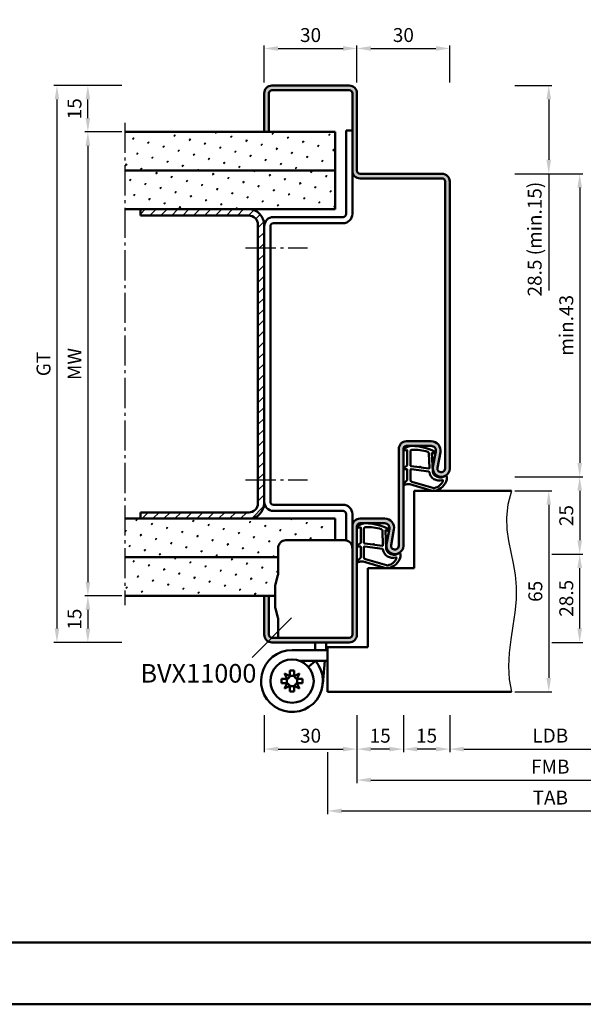
# Model space of a CAD drawing. Units: millimetres. Extents: x 0 to 3360, y -26 to 594.
# Drawn here: x 1861 to 2043, y 0 to 318 of the extents above; entities that cross this region are included whole.
import ezdxf

# ---------------------------------------------------------------- set-up
doc = ezdxf.new("R2010")
doc.units = ezdxf.units.MM
doc.linetypes.add('AM_DIN_G_W050', pattern=[13.75, 9.75, -1.5, 1, -1.5])
for name, color, linetype, lineweight in [('AM_0', 7, 'Continuous', 50), ('AM_1', 14, 'Continuous', 50), ('AM_4', 3, 'Continuous', 25), ('AM_5', 3, 'Continuous', 25), ('AM_6', 2, 'Continuous', 35), ('AM_7', 4, 'AM_DIN_G_W050', 25), ('AM_8', 1, 'Continuous', 25), ('AM_BOR', 7, 'Continuous', 50)]:
    doc.layers.add(name, color=color, linetype=linetype, lineweight=lineweight)
doc.layers.add('AM_12', color=7, linetype='Continuous', lineweight=50, plot=False)
doc.styles.get("Standard").update_dxf_attribs({"font": 'ISOCP.SHX'})
doc.dimstyles.new('AM_DIN$0', dxfattribs={"dimtxt": 4.5, "dimasz": 4.5, "dimexe": 1, "dimexo": 1, "dimgap": 1.5, "dimtad": 1, "dimdsep": 46, "dimtxsty": 'Standard', "dimcen": 0, "dimclrd": 256, "dimclre": 256, "dimclrt": 2, "dimazin": 2, "dimtp": 0.1, "dimtm": 0.1, "dimtfac": 0.71, "dimtmove": 0, "dimatfit": 3, "dimfxl": 0, "dimlwd": -1, "dimlwe": -1, "dimarcsym": 0})
pattern_1 = [(45, (0, -50), (-1.314801, 4.906903), [0.635, -4.445]), (135, (0.2245, -49.7755), (-4.9069032, 1.3148007), [0.3175, -8.481318]), (135, (0.2806, -49.7194), (-4.9069032, 1.3148007), [0.254, -8.544818]), (135, (0.1684, -49.8316), (-4.9069032, 1.3148007), [0.254, -8.544818]), (105, (0.3368, -49.6632), (-4.906903, 1.314801), [0.2032, -4.8768]), (165, (0.1123, -49.8877), (-3.592102, -3.592102), [0.2032, -4.8768])]

# ---------------------------------------------------------------- blocks, each defined once
blk = doc.blocks.new('DIN_A3_BOS')
at = {"layer": 'AM_12'}
blk.add_lwpolyline([(0, 0), (420, 0), (420, 297), (0, 297)], close=True, dxfattribs=at)
at = {"layer": 'AM_BOR'}
blk.add_lwpolyline([(20, 10), (410, 10), (410, 287), (20, 287)], close=True, dxfattribs=at)
blk = doc.blocks.new('BVX11000 überfälzt')
at = {"layer": 'AM_0', "ltscale": 0.5}
for p, q in [((2334.33, 3119.65), (2334.33, 3111.21)), ((2336.83, 3122.15), (2355.83, 3122.15)), ((2334.33, 3090.65), (2334.33, 3096.93))]:
    blk.add_line(p, q, dxfattribs=at)
at = {"layer": 'AM_0'}
for p, q in [((2333.45, 3107.97), (2334.29, 3110.93)), ((2333.33, 3100.9), (2333.33, 3107.15)), ((2333.45, 3100.08), (2334.29, 3097.2)), ((2346.33, 3087.41), (2346.33, 3089.15)), ((2349.83, 3087.26), (2349.83, 3089.15)), ((2338.83, 3086.65), (2350.33, 3086.65)), ((2346.33, 3087.41), (2346.26, 3086.65)), ((2349.83, 3087.26), (2349.78, 3086.65)), ((2341.43, 3083.15), (2350.33, 3083.15)), ((2346.43, 3083.15), (2344.15, 3081.2)), ((2345.95, 3083.15), (2345.91, 3082.7)), ((2349.46, 3083.15), (2348.79, 3075.75)), ((2338.12, 3078.2), (2336.43, 3079.06)), ((2336.43, 3079.06), (2337.28, 3077.36)), ((2338.12, 3080.05), (2339.54, 3080.05)), ((2338.12, 3078.2), (2338.12, 3080.05)), ((2339.54, 3078.2), (2339.54, 3080.05)), ((2341.24, 3079.06), (2339.54, 3078.2)), ((2340.38, 3077.36), (2341.24, 3079.06)), ((2335.43, 3075.94), (2335.43, 3077.36)), ((2337.28, 3077.36), (2335.43, 3077.36)), ((2337.28, 3075.94), (2335.43, 3075.94)), ((2337.28, 3075.94), (2336.43, 3074.25)), ((2336.43, 3074.25), (2338.12, 3075.1)), ((2338.12, 3075.1), (2338.12, 3073.25)), ((2339.54, 3075.1), (2341.24, 3074.25)), ((2339.54, 3075.1), (2339.54, 3073.25)), ((2340.38, 3077.36), (2342.23, 3077.36)), ((2340.38, 3075.94), (2342.23, 3075.94)), ((2341.24, 3074.25), (2340.38, 3075.94)), ((2342.23, 3075.94), (2342.23, 3077.36)), ((2338.12, 3073.25), (2339.54, 3073.25))]:
    blk.add_line(p, q, dxfattribs=at)
blk.add_circle((2338.83, 3076.65), 7, dxfattribs=at)
at = {"layer": 'AM_0', "ltscale": 0.5}
for centre, start, end in [((2336.83, 3119.65), 90, 180), ((2355.83, 3119.65), 0, 90)]:
    blk.add_arc(centre, 2.5, start, end, dxfattribs=at)
at = {"layer": 'AM_0'}
for centre, radius, start, end in [((2333.33, 3111.21), 1, 344.0546, 0), ((2336.33, 3107.15), 3, 164.0546, 180), ((2336.33, 3100.9), 3, 180, 195.9454), ((2333.33, 3096.93), 1, 0, 15.9454), ((2338.83, 3076.65), 10, 90, 40.5416), ((2336.57, 3078.91), 1.7, 294.6243, 335.3757), ((2338.83, 3076.65), 1.7, 65.3757, 114.6243), ((2341.09, 3078.91), 1.7, 204.6243, 245.3757), ((2338.83, 3076.65), 1.7, 155.3757, 204.6243), ((2336.57, 3074.39), 1.7, 24.6243, 65.3757), ((2338.83, 3076.65), 1.7, 245.3757, 294.6243), ((2341.09, 3074.39), 1.7, 114.6243, 155.3757), ((2338.83, 3076.65), 1.7, 335.3757, 24.6243)]:
    blk.add_arc(centre, radius, start, end, dxfattribs=at)
blk = doc.blocks.new('*D78')
at = {"layer": 'AM_5', "linetype": 'ByBlock'}
for p, q in [((1894, 282), (1882, 282)), ((1883, 277.5), (1883, 136.5)), ((1894, 132), (1882, 132))]:
    blk.add_line(p, q, dxfattribs=at)
at = {"layer": 'AM_5'}
for points in [[(1882.25, 277.5), (1883.75, 277.5), (1883, 282)], [(1882.25, 136.5), (1883.75, 136.5), (1883, 132)]]:
    blk.add_solid(points, dxfattribs=at)
at = {"layer": 'Defpoints', "color": 0}
for p in [(1895, 282), (1883, 132), (1895, 132)]:
    blk.add_point(p, dxfattribs=at)
at = {"layer": 'AM_5', "color": 2, "insert": (1879.25, 207), "char_height": 4.5, "attachment_point": 5, "rotation": 90}
blk.add_mtext('MW', dxfattribs=at)
blk = doc.blocks.new('*D79')
at = {"layer": 'AM_5', "linetype": 'ByBlock'}
for p, q in [((1894, 297), (1882, 297)), ((1883, 286.5), (1883, 292.5)), ((1894, 282), (1882, 282))]:
    blk.add_line(p, q, dxfattribs=at)
at = {"layer": 'AM_5'}
for points in [[(1882.25, 292.5), (1883.75, 292.5), (1883, 297)], [(1882.25, 286.5), (1883.75, 286.5), (1883, 282)]]:
    blk.add_solid(points, dxfattribs=at)
at = {"layer": 'Defpoints', "color": 0}
for p in [(1883, 297), (1895, 297), (1895, 282)]:
    blk.add_point(p, dxfattribs=at)
at = {"layer": 'AM_5', "color": 2, "insert": (1879.25, 289.5), "char_height": 4.5, "attachment_point": 5, "rotation": 90}
blk.add_mtext('15', dxfattribs=at)
blk = doc.blocks.new('*D80')
at = {"layer": 'AM_5', "linetype": 'ByBlock'}
for p, q in [((1894, 297), (1872, 297)), ((1873, 292.5), (1873, 121.5)), ((1894, 117), (1872, 117))]:
    blk.add_line(p, q, dxfattribs=at)
at = {"layer": 'AM_5'}
for points in [[(1872.25, 292.5), (1873.75, 292.5), (1873, 297)], [(1872.25, 121.5), (1873.75, 121.5), (1873, 117)]]:
    blk.add_solid(points, dxfattribs=at)
at = {"layer": 'Defpoints', "color": 0}
for p in [(1895, 297), (1873, 117), (1895, 117)]:
    blk.add_point(p, dxfattribs=at)
at = {"layer": 'AM_5', "color": 2, "insert": (1869.24, 207), "char_height": 4.5, "attachment_point": 5, "rotation": 90}
blk.add_mtext('GT', dxfattribs=at)
blk = doc.blocks.new('*D87')
at = {"layer": 'AM_5', "linetype": 'ByBlock'}
for p, q in [((1894, 132), (1882, 132)), ((1883, 127.5), (1883, 121.5)), ((1894, 117), (1882, 117))]:
    blk.add_line(p, q, dxfattribs=at)
at = {"layer": 'AM_5'}
for points in [[(1882.25, 127.5), (1883.75, 127.5), (1883, 132)], [(1882.25, 121.5), (1883.75, 121.5), (1883, 117)]]:
    blk.add_solid(points, dxfattribs=at)
at = {"layer": 'Defpoints', "color": 0}
for p in [(1895, 132), (1883, 117), (1895, 117)]:
    blk.add_point(p, dxfattribs=at)
at = {"layer": 'AM_5', "color": 2, "insert": (1879.25, 124.5), "char_height": 4.5, "attachment_point": 5, "rotation": 90}
blk.add_mtext('15', dxfattribs=at)
blk = doc.blocks.new('*D153')
at = {"layer": 'AM_5', "linetype": 'ByBlock'}
for p, q in [((2021, 166), (2033, 166)), ((2032, 161.5), (2032, 105.5)), ((2021, 101), (2033, 101))]:
    blk.add_line(p, q, dxfattribs=at)
at = {"layer": 'AM_5'}
for points in [[(2031.25, 161.5), (2032.75, 161.5), (2032, 166)], [(2031.25, 105.5), (2032.75, 105.5), (2032, 101)]]:
    blk.add_solid(points, dxfattribs=at)
at = {"layer": 'Defpoints', "color": 0}
for p in [(2020, 166), (2020, 101), (2032, 101)]:
    blk.add_point(p, dxfattribs=at)
at = {"layer": 'AM_5', "color": 2, "insert": (2028.25, 133.5), "char_height": 4.5, "attachment_point": 5, "rotation": 90}
blk.add_mtext('65', dxfattribs=at)
blk = doc.blocks.new('*D154')
at = {"layer": 'AM_5', "linetype": 'ByBlock'}
for p, q in [((2033, 145.5), (2043, 145.5)), ((2042, 121.5), (2042, 141)), ((2033, 117), (2043, 117))]:
    blk.add_line(p, q, dxfattribs=at)
at = {"layer": 'AM_5'}
for points in [[(2041.25, 141), (2042.75, 141), (2042, 145.5)], [(2041.25, 121.5), (2042.75, 121.5), (2042, 117)]]:
    blk.add_solid(points, dxfattribs=at)
at = {"layer": 'Defpoints', "color": 0}
for p in [(2032, 145.5), (2042, 145.5), (2032, 117)]:
    blk.add_point(p, dxfattribs=at)
at = {"layer": 'AM_5', "color": 2, "insert": (2038.25, 131.25), "char_height": 4.5, "attachment_point": 5, "rotation": 90}
blk.add_mtext('28.5', dxfattribs=at)
blk = doc.blocks.new('*D155')
at = {"layer": 'AM_5', "linetype": 'ByBlock'}
for p, q in [((2021, 170.5), (2043, 170.5)), ((2042, 166), (2042, 150)), ((2033, 145.5), (2043, 145.5))]:
    blk.add_line(p, q, dxfattribs=at)
at = {"layer": 'AM_5'}
for points in [[(2041.25, 166), (2042.75, 166), (2042, 170.5)], [(2041.25, 150), (2042.75, 150), (2042, 145.5)]]:
    blk.add_solid(points, dxfattribs=at)
at = {"layer": 'Defpoints', "color": 0}
for p in [(2020, 170.5), (2032, 145.5), (2042, 145.5)]:
    blk.add_point(p, dxfattribs=at)
at = {"layer": 'AM_5', "color": 2, "insert": (2038.25, 158), "char_height": 4.5, "attachment_point": 5, "rotation": 90}
blk.add_mtext('25', dxfattribs=at)
blk = doc.blocks.new('*D156')
at = {"layer": 'AM_5', "linetype": 'ByBlock'}
for p, q in [((1985, 93.5), (1985, 81.5)), ((2000, 93.5), (2000, 81.5)), ((1995.5, 82.5), (1989.5, 82.5))]:
    blk.add_line(p, q, dxfattribs=at)
at = {"layer": 'AM_5'}
for points in [[(1989.5, 83.25), (1989.5, 81.75), (1985, 82.5)], [(1995.5, 83.25), (1995.5, 81.75), (2000, 82.5)]]:
    blk.add_solid(points, dxfattribs=at)
at = {"layer": 'Defpoints', "color": 0}
for p in [(1985, 94.5), (2000, 94.5), (1985, 82.5)]:
    blk.add_point(p, dxfattribs=at)
at = {"layer": 'AM_5', "color": 2, "insert": (1992.5, 86.25), "char_height": 4.5, "attachment_point": 5}
blk.add_mtext('15', dxfattribs=at)
blk = doc.blocks.new('*D158')
at = {"layer": 'AM_5', "linetype": 'ByBlock'}
for p, q in [((2000, 93.5), (2000, 81.5)), ((2065, 93.5), (2065, 81.5)), ((2004.5, 82.5), (2060.5, 82.5))]:
    blk.add_line(p, q, dxfattribs=at)
at = {"layer": 'AM_5'}
for points in [[(2004.5, 83.25), (2004.5, 81.75), (2000, 82.5)], [(2060.5, 83.25), (2060.5, 81.75), (2065, 82.5)]]:
    blk.add_solid(points, dxfattribs=at)
at = {"layer": 'Defpoints', "color": 0}
for p in [(2000, 94.5), (2065, 94.5), (2065, 82.5)]:
    blk.add_point(p, dxfattribs=at)
at = {"layer": 'AM_5', "color": 2, "insert": (2032.5, 86.28), "char_height": 4.5, "attachment_point": 5}
blk.add_mtext('LDB', dxfattribs=at)
blk = doc.blocks.new('*D159')
at = {"layer": 'AM_5', "linetype": 'ByBlock'}
for p, q in [((1970, 93.5), (1970, 81.5)), ((1985, 93.5), (1985, 81.5)), ((1980.5, 82.5), (1974.5, 82.5))]:
    blk.add_line(p, q, dxfattribs=at)
at = {"layer": 'AM_5'}
for points in [[(1974.5, 83.25), (1974.5, 81.75), (1970, 82.5)], [(1980.5, 83.25), (1980.5, 81.75), (1985, 82.5)]]:
    blk.add_solid(points, dxfattribs=at)
at = {"layer": 'Defpoints', "color": 0}
for p in [(1970, 94.5), (1985, 94.5), (1970, 82.5)]:
    blk.add_point(p, dxfattribs=at)
at = {"layer": 'AM_5', "color": 2, "insert": (1977.5, 86.25), "char_height": 4.5, "attachment_point": 5}
blk.add_mtext('15', dxfattribs=at)
blk = doc.blocks.new('*D161')
at = {"layer": 'AM_5', "linetype": 'ByBlock'}
for p, q in [((1940, 93.5), (1940, 81.5)), ((1970, 93.5), (1970, 81.5)), ((1944.5, 82.5), (1965.5, 82.5))]:
    blk.add_line(p, q, dxfattribs=at)
at = {"layer": 'AM_5'}
for points in [[(1944.5, 83.25), (1944.5, 81.75), (1940, 82.5)], [(1965.5, 83.25), (1965.5, 81.75), (1970, 82.5)]]:
    blk.add_solid(points, dxfattribs=at)
at = {"layer": 'Defpoints', "color": 0}
for p in [(1940, 94.5), (1970, 94.5), (1970, 82.5)]:
    blk.add_point(p, dxfattribs=at)
at = {"layer": 'AM_5', "color": 2, "insert": (1955, 86.25), "char_height": 4.5, "attachment_point": 5}
blk.add_mtext('30', dxfattribs=at)
blk = doc.blocks.new('*D163')
at = {"layer": 'AM_5', "linetype": 'ByBlock'}
for p, q in [((1970, 93.5), (1970, 71.5)), ((2095, 93.5), (2095, 71.5)), ((1974.5, 72.5), (2090.5, 72.5))]:
    blk.add_line(p, q, dxfattribs=at)
at = {"layer": 'AM_5'}
for points in [[(1974.5, 73.25), (1974.5, 71.75), (1970, 72.5)], [(2090.5, 73.25), (2090.5, 71.75), (2095, 72.5)]]:
    blk.add_solid(points, dxfattribs=at)
at = {"layer": 'Defpoints', "color": 0}
for p in [(1970, 94.5), (2095, 94.5), (2095, 72.5)]:
    blk.add_point(p, dxfattribs=at)
at = {"layer": 'AM_5', "color": 2, "insert": (2032.5, 76.25), "char_height": 4.5, "attachment_point": 5}
blk.add_mtext('FMB', dxfattribs=at)
blk = doc.blocks.new('*D164')
at = {"layer": 'AM_5', "linetype": 'ByBlock'}
for p, q in [((1960.5, 81.5), (1960.5, 61.5)), ((2104.5, 81.5), (2104.5, 61.5)), ((1965, 62.5), (2100, 62.5))]:
    blk.add_line(p, q, dxfattribs=at)
at = {"layer": 'AM_5'}
for points in [[(1965, 63.25), (1965, 61.75), (1960.5, 62.5)], [(2100, 63.25), (2100, 61.75), (2104.5, 62.5)]]:
    blk.add_solid(points, dxfattribs=at)
at = {"layer": 'Defpoints', "color": 0}
for p in [(1960.5, 82.5), (2104.5, 82.5), (2104.5, 62.5)]:
    blk.add_point(p, dxfattribs=at)
at = {"layer": 'AM_5', "color": 2, "insert": (2032.5, 66.25), "char_height": 4.5, "attachment_point": 5}
blk.add_mtext('TAB', dxfattribs=at)
blk = doc.blocks.new('*D238')
at = {"layer": 'AM_5', "linetype": 'ByBlock'}
for p, q in [((1940, 298), (1940, 310)), ((1944.5, 309), (1965.5, 309)), ((1970, 298), (1970, 310))]:
    blk.add_line(p, q, dxfattribs=at)
at = {"layer": 'AM_5'}
for points in [[(1944.5, 309.75), (1944.5, 308.25), (1940, 309)], [(1965.5, 309.75), (1965.5, 308.25), (1970, 309)]]:
    blk.add_solid(points, dxfattribs=at)
at = {"layer": 'Defpoints', "color": 0}
for p in [(1970, 309), (1940, 297), (1970, 297)]:
    blk.add_point(p, dxfattribs=at)
at = {"layer": 'AM_5', "color": 2, "insert": (1955, 312.75), "char_height": 4.5, "attachment_point": 5}
blk.add_mtext('30', dxfattribs=at)
blk = doc.blocks.new('*D239')
at = {"layer": 'AM_5', "linetype": 'ByBlock'}
for p, q in [((1970, 298), (1970, 310)), ((1974.5, 309), (1995.5, 309)), ((2000, 298), (2000, 310))]:
    blk.add_line(p, q, dxfattribs=at)
at = {"layer": 'AM_5'}
for points in [[(1974.5, 309.75), (1974.5, 308.25), (1970, 309)], [(1995.5, 309.75), (1995.5, 308.25), (2000, 309)]]:
    blk.add_solid(points, dxfattribs=at)
at = {"layer": 'Defpoints', "color": 0}
for p in [(2000, 309), (1970, 297), (2000, 297)]:
    blk.add_point(p, dxfattribs=at)
at = {"layer": 'AM_5', "color": 2, "insert": (1985, 312.75), "char_height": 4.5, "attachment_point": 5}
blk.add_mtext('30', dxfattribs=at)
blk = doc.blocks.new('*D241')
at = {"layer": 'AM_5', "linetype": 'ByBlock'}
for p, q in [((2021, 268.5), (2043, 268.5)), ((2042, 264), (2042, 175)), ((2021, 170.5), (2043, 170.5))]:
    blk.add_line(p, q, dxfattribs=at)
at = {"layer": 'AM_5'}
for points in [[(2041.25, 264), (2042.75, 264), (2042, 268.5)], [(2041.25, 175), (2042.75, 175), (2042, 170.5)]]:
    blk.add_solid(points, dxfattribs=at)
at = {"layer": 'Defpoints', "color": 0}
for p in [(2020, 268.5), (2020, 170.5), (2042, 170.5)]:
    blk.add_point(p, dxfattribs=at)
at = {"layer": 'AM_5', "color": 2, "insert": (2038.25, 219.5), "char_height": 4.5, "attachment_point": 5, "rotation": 90}
blk.add_mtext('min.43', dxfattribs=at)
blk = doc.blocks.new('*D242')
at = {"layer": 'AM_5', "linetype": 'ByBlock'}
for p, q in [((2021, 297), (2033, 297)), ((2032, 292.5), (2032, 273)), ((2021, 268.5), (2033, 268.5)), ((2032, 268.5), (2032, 230.7375))]:
    blk.add_line(p, q, dxfattribs=at)
at = {"layer": 'AM_5'}
for points in [[(2031.25, 292.5), (2032.75, 292.5), (2032, 297)], [(2031.25, 273), (2032.75, 273), (2032, 268.5)]]:
    blk.add_solid(points, dxfattribs=at)
at = {"layer": 'Defpoints', "color": 0}
for p in [(2020, 297), (2020, 268.5), (2032, 268.5)]:
    blk.add_point(p, dxfattribs=at)
at = {"layer": 'AM_5', "color": 2, "insert": (2028.025, 247.36875), "char_height": 4.5, "attachment_point": 5, "rotation": 90}
blk.add_mtext('28.5 (min.15)', dxfattribs=at)

msp = doc.modelspace()

# ---------------------------------------------------------------- hatches: boundary and pattern name
at = {"layer": 'AM_8'}
h = msp.add_hatch(color=256, dxfattribs=at)
h.dxf.hatch_style = 1
h.paths.add_polyline_path([(2000, 266, 0.4142136), (1997.5, 268.5), (1971, 268.5, -0.4142136), (1970, 269.5), (1970, 294.5, 0.4142136), (1967.5, 297), (1942.5, 297, 0.4142136), (1940, 294.5), (1940, 282), (1941.5, 282), (1941.5, 294.5, -0.4142136), (1942.5, 295.5), (1967.5, 295.5, -0.4142136), (1968.5, 294.5), (1968.5, 269.5, 0.4142136), (1971, 267), (1997.5, 267, -0.4142136), (1998.5, 266), (1998.5, 173.25, -1.0968549), (1996.021, 173.479), (1996.949, 178.449, 0.4693847), (1994, 182), (1986, 182, 0.4142136), (1983.5, 179.5), (1983.5, 148.25, -1.0968549), (1981.021, 148.479), (1981.949, 153.449, 0.4693847), (1979, 157), (1971, 157, 0.4142136), (1968.5, 154.5), (1968.5, 119.5, -0.4142136), (1967.5, 118.5), (1942.5, 118.5, -0.4142136), (1941.5, 119.5), (1941.5, 132), (1940, 132), (1940, 119.5, 0.4142136), (1942.5, 117), (1967.5, 117, 0.4142136), (1970, 119.5), (1970, 154.5, -0.4142136), (1971, 155.5), (1979, 155.5, -0.4693847), (1980.475, 153.725), (1979.547, 148.755, 1.0968549), (1985, 148.25), (1985, 179.5, -0.4142136), (1986, 180.5), (1994, 180.5, -0.4693847), (1995.475, 178.725), (1994.547, 173.755, 1.0968549), (2000, 173.25)])
h = msp.add_hatch(dxfattribs=at)
h.set_pattern_fill('SWAMP', color=256, scale=0.2, angle=45)
h.set_pattern_definition(pattern_1)
h.paths.add_polyline_path([(1963, 282), (1895, 282), (1895, 269.5), (1963, 269.5)])
h = msp.add_hatch(dxfattribs=at)
h.set_pattern_fill('SWAMP', color=256, scale=0.2, angle=45)
h.set_pattern_definition(pattern_1)
h.paths.add_polyline_path([(1963, 269.5), (1895, 269.5), (1895, 257), (1963, 257)])
h = msp.add_hatch(dxfattribs=at)
h.set_pattern_fill('_U', color=256, scale=2.5, angle=45, pattern_type=0)
h.set_pattern_definition([(45, (0, -50), (-1.767767, 1.767767), [])])
h.paths.add_polyline_path([(1940, 252, 0.4142136), (1935, 257), (1900, 257), (1900, 255), (1935, 255, -0.4142136), (1938, 252), (1938, 162, -0.4142136), (1935, 159), (1900, 159), (1900, 157), (1935, 157, 0.4142136), (1940, 162)])
h = msp.add_hatch(dxfattribs=at)
h.set_pattern_fill('SWAMP', color=256, scale=0.2, angle=45)
h.set_pattern_definition(pattern_1)
h.paths.add_polyline_path([(1963, 157), (1895, 157), (1895, 144.5), (1944.5, 144.5), (1944.5, 147.5, -0.4142136), (1947, 150), (1963, 150)])
h = msp.add_hatch(dxfattribs=at)
h.set_pattern_fill('SWAMP', color=256, scale=0.2, angle=45)
h.set_pattern_definition(pattern_1)
h.paths.add_polyline_path([(1944.462, 138.778, 0.0696874), (1944.5, 139.053), (1944.5, 144.5), (1895, 144.5), (1895, 132), (1943.5, 132), (1943.5, 134.993, -0.0696874), (1943.615, 135.817)])

# ---------------------------------------------------------------- linework, layer by layer
at = {"layer": 'AM_0'}
for p, q in [((1942.5, 297), (1967.5, 297)), ((1940, 282), (1940, 294.5)), ((1941.5, 282), (1941.5, 294.5)), ((1942.5, 295.5), (1967.5, 295.5)), ((1968.5, 294.5), (1968.5, 255.5)), ((1970, 269.5), (1970, 294.5)), ((1963, 282), (1895, 282)), ((1963, 282), (1963, 257)), ((1966.5, 282.5), (1966.5, 255.5)), ((1966.5, 282.5), (1968.5, 282.5)), ((1963, 269.5), (1895, 269.5)), ((1971, 268.5), (1997.5, 268.5)), ((1971, 267), (1997.5, 267)), ((1998.5, 266), (1998.5, 173.25)), ((2000, 173.25), (2000, 266)), ((1963, 257), (1895, 257)), ((1900, 257), (1900, 255)), ((1935, 255), (1900, 255)), ((1938, 252), (1938, 162)), ((1940, 252), (1940, 162)), ((1942, 251.5), (1942, 162.5)), ((1965.5, 254.5), (1943, 254.5)), ((1965.5, 252.5), (1943, 252.5)), ((1994, 182), (1986, 182)), ((1983.5, 179.5), (1983.5, 148.25)), ((1985, 179.5), (1985, 148.25)), ((1994, 180.5), (1986, 180.5)), ((1994.547, 173.755), (1995.475, 178.725)), ((1996.021, 173.479), (1996.949, 178.449)), ((1988.5, 166), (2020, 166)), ((1988.5, 166), (1988.5, 141)), ((1965.5, 161.5), (1943, 161.5)), ((1965.5, 159.5), (1943, 159.5)), ((1963, 157), (1895, 157)), ((1900, 159), (1900, 157)), ((1935, 159), (1900, 159)), ((1963, 157), (1963, 150)), ((1966.5, 149.949), (1966.5, 158.5)), ((1968.5, 119.5), (1968.5, 158.5)), ((1979, 157), (1971, 157)), ((1970, 119.5), (1970, 154.5)), ((1979, 155.5), (1971, 155.5)), ((1979.547, 148.755), (1980.475, 153.725)), ((1981.021, 148.479), (1981.949, 153.449)), ((1944.5, 144.5), (1895, 144.5)), ((1973.5, 141), (1973.5, 115.5)), ((1973.5, 141), (1988.5, 141)), ((1943.5, 132), (1895, 132)), ((1940, 132), (1940, 119.5)), ((1941.5, 132), (1941.5, 119.5)), ((1942.5, 118.5), (1967.5, 118.5)), ((1942.5, 117), (1967.5, 117)), ((1960.5, 115.5), (1960.5, 101)), ((1973.5, 115.5), (1960.5, 115.5)), ((2020, 101), (1960.5, 101))]:
    msp.add_line(p, q, dxfattribs=at)
for centre, radius, start, end in [((1942.5, 294.5), 2.5, 90, 180), ((1967.5, 294.5), 2.5, 0, 90), ((1942.5, 294.5), 1, 90, 180), ((1967.5, 294.5), 1, 0, 90), ((1971, 269.5), 2.5, 180, 270), ((1971, 269.5), 1, 180, 270), ((1997.5, 266), 2.5, 0, 90), ((1997.5, 266), 1, 0, 90), ((1935, 252), 5, 0, 90), ((1935, 252), 3, 0, 90), ((1965.5, 255.5), 1, 270, 0), ((1965.5, 255.5), 3, 270, 0), ((1943, 251.5), 3, 90, 180), ((1943, 251.5), 1, 90, 180), ((1986, 179.5), 2.5, 90, 180), ((1994, 179), 3, 349.42142, 90), ((1986, 179.5), 1, 90, 180), ((1994, 179), 1.5, 349.42142, 90), ((1997.25, 173.25), 2.75, 169.42142, 0), ((1997.25, 173.25), 1.25, 169.42142, 0), ((1943, 162.5), 3, 180, 270), ((1943, 162.5), 1, 180, 270), ((1935, 162), 5, 270, 0), ((1935, 162), 3, 270, 0), ((1965.5, 158.5), 3, 0, 90), ((1965.5, 158.5), 1, 0, 90), ((1971, 154.5), 2.5, 90, 180), ((1979, 154), 3, 349.42142, 90), ((1971, 154.5), 1, 90, 180), ((1979, 154), 1.5, 349.42142, 90), ((1982.25, 148.25), 2.75, 169.42142, 0), ((1982.25, 148.25), 1.25, 169.42142, 0), ((1942.5, 119.5), 2.5, 180, 270), ((1942.5, 119.5), 1, 180, 270), ((1967.5, 119.5), 1, 270, 0), ((1967.5, 119.5), 2.5, 270, 0)]:
    msp.add_arc(centre, radius, start, end, dxfattribs=at)
at = {"layer": 'AM_1'}
for points in [[(1985.15, 179.55, 0.8225617), (1985.353, 178.998), (1986.203, 179.172), (1986.203, 174.205), (1985.081, 173.331, 0.7467354), (1985.176, 173.009), (1986.203, 172.994), (1986.203, 169.544, -0.2039215), (1986.049, 169.184), (1985.062, 168.238, 0.8105302), (1985.269, 167.906), (1985.368, 167.941, -0.1645), (1987.042, 168.13), (1994.348, 166.042, 0.0661149), (1995.195, 166.017, 0.2820378), (1999.057, 169.672, 0.1590275), (1998.959, 170.715, 0.3764163), (1998.718, 170.824), (1997.301, 170.345, -0.3762127), (1994.486, 172.14), (1994.206, 178.254), (1994.828, 178.078, 0.7987948), (1995.035, 178.685, 0.1245897), (1987.761, 180.493, 0.1623187)], [(1987.253, 178.755), (1987.253, 174.297, 0.3782425), (1987.515, 173.999), (1990.172, 173.629, 0.236068), (1990.257, 173.659), (1990.361, 173.767, -0.5), (1990.519, 173.747), (1990.594, 173.616, 0.236068), (1990.668, 173.567), (1993.23, 173.215, 0.4511235), (1993.399, 173.364), (1993.214, 178.119, 0.3316729), (1992.857, 178.598, 0.0849517), (1987.751, 179.255, 0.4135048)], [(1987.253, 172.77), (1987.253, 169.558, 0.3015522), (1987.711, 168.867), (1994.568, 166.919, 0.0278584), (1994.99, 166.894, 0.2581461), (1997.804, 169.249, 0.6319644), (1997.54, 169.483, -0.4552489), (1993.399, 172.007, 0.3823944), (1993.224, 172.208), (1987.505, 172.993, 0.4511235)], [(1970.15, 154.55, 0.8225617), (1970.353, 153.998), (1971.203, 154.172), (1971.203, 149.205), (1970.081, 148.331, 0.7467354), (1970.176, 148.009), (1971.203, 147.994), (1971.203, 144.544, -0.2039215), (1971.049, 144.184), (1970.062, 143.238, 0.8105302), (1970.269, 142.906), (1970.368, 142.941, -0.1645), (1972.042, 143.13), (1979.348, 141.042, 0.0661149), (1980.195, 141.017, 0.2820378), (1984.057, 144.672, 0.1590275), (1983.959, 145.715, 0.3764163), (1983.718, 145.824), (1982.301, 145.345, -0.3762127), (1979.486, 147.14), (1979.206, 153.254), (1979.828, 153.078, 0.7987948), (1980.035, 153.685, 0.1245897), (1972.761, 155.493, 0.1623187)], [(1972.253, 153.755), (1972.253, 149.297, 0.3782425), (1972.515, 148.999), (1975.172, 148.629, 0.236068), (1975.257, 148.659), (1975.361, 148.767, -0.5), (1975.519, 148.747), (1975.594, 148.616, 0.236068), (1975.668, 148.567), (1978.23, 148.215, 0.4511235), (1978.399, 148.364), (1978.214, 153.119, 0.3316729), (1977.857, 153.598, 0.0849517), (1972.751, 154.255, 0.4135048)], [(1972.253, 147.77), (1972.253, 144.558, 0.3015522), (1972.711, 143.867), (1979.568, 141.919, 0.0278584), (1979.99, 141.894, 0.2581461), (1982.804, 144.249, 0.6319644), (1982.54, 144.483, -0.4552489), (1978.399, 147.007, 0.3823944), (1978.224, 147.208), (1972.505, 147.993, 0.4511235)]]:
    msp.add_lwpolyline(points, format="xyb", close=True, dxfattribs=at)
at = {"layer": 'AM_4'}
msp.add_line((1936.081, 112.165), (1948.809, 124.893), dxfattribs=at)
msp.add_lwpolyline([(2020, 166), (2018.793, 161.555), (2018.34, 157.423), (2018.464, 153.528), (2018.986, 149.792), (2019.73, 146.142), (2020.517, 142.499), (2021.169, 138.789), (2021.51, 134.935), (2021.416, 130.883), (2020.986, 126.667), (2020.375, 122.341), (2019.737, 117.96), (2019.226, 113.581), (2018.997, 109.258), (2019.204, 105.046), (2020, 101)], dxfattribs=at)
at = {"layer": 'AM_7'}
for p, q in [((1895, 285), (1895, 129)), ((1934, 244.5), (1954, 244.5)), ((1934, 169.5), (1954, 169.5))]:
    msp.add_line(p, q, dxfattribs=at)

# ---------------------------------------------------------------- block references
at = {"layer": 'AM_0', "lineweight": 0, "xscale": 2, "yscale": 2, "zscale": 2}
msp.add_blockref('DIN_A3_BOS', (1680, 0), dxfattribs=at)
at = {"layer": 'AM_0'}
msp.add_blockref('BVX11000 überfälzt', (-389.831, -2972.154), dxfattribs=at)

# ---------------------------------------------------------------- texts
at = {"layer": 'AM_6', "insert": (1900, 110), "char_height": 6, "width": 35, "attachment_point": 1}
msp.add_mtext('{\\W0.54068;\\C2; \\W1;BVX11000}', dxfattribs=at)

# ---------------------------------------------------------------- dimensions: what is measured, and where the dimension line sits
at = {"layer": 'AM_5'}
dim = msp.add_linear_dim(base=(1970, 309), p1=(1940, 297), p2=(1970, 297), dimstyle='AM_DIN$0', override={"dimtxt": 4.5, "dimasz": 4.5}, dxfattribs=at)
dim.commit()
dim.dimension.update_dxf_attribs({"geometry": '*D238', "text_midpoint": (1955, 312.75)})
dim = msp.add_linear_dim(base=(2000, 309), p1=(1970, 297), p2=(2000, 297), dimstyle='AM_DIN$0', dxfattribs=at)
dim.commit()
dim.dimension.update_dxf_attribs({"geometry": '*D239', "text_midpoint": (1985, 312.75)})
for base, p1, p2, angle, text, override, picture, middle in [((1873, 117), (1895, 297), (1895, 117), 90, 'GT', {"dimtxt": 4.5, "dimasz": 4.5, "dimpost": ''}, '*D80', (1869.242, 207)), ((1883, 132), (1895, 282), (1895, 132), 90, 'MW', {"dimtxt": 4.5, "dimasz": 4.5}, '*D78', (1879.25, 207)), ((2095, 72.5), (1970, 94.5), (2095, 94.5), 0, 'FMB', {"dimtxt": 4.5, "dimasz": 4.5}, '*D163', (2032.5, 76.25)), ((2065, 82.5), (2000, 94.5), (2065, 94.5), 0, 'LDB', {"dimtxt": 4.5, "dimasz": 4.5}, '*D158', (2032.5, 86.281)), ((2104.5, 62.5), (1960.5, 82.5), (2104.5, 82.5), 0, 'TAB', {"dimtxt": 4.5, "dimasz": 4.5}, '*D164', (2032.5, 66.25))]:
    dim = msp.add_linear_dim(base=base, p1=p1, p2=p2, angle=angle, text=text, dimstyle='AM_DIN$0', override=override, dxfattribs=at)
    dim.commit()
    dim.dimension.update_dxf_attribs({"geometry": picture, "text_midpoint": middle})
for base, p1, p2, angle, override, picture, middle in [((1883, 297), (1895, 282), (1895, 297), 90, {"dimtxt": 4.5, "dimasz": 4.5, "dimpost": ''}, '*D79', (1879.25, 289.5)), ((2042, 145.5), (2020, 170.5), (2032, 145.5), 90, {"dimtxt": 4.5, "dimasz": 4.5}, '*D155', (2038.25, 158)), ((2032, 101), (2020, 166), (2020, 101), 90, {"dimtxt": 4.5, "dimasz": 4.5}, '*D153', (2028.25, 133.5)), ((2042, 145.5), (2032, 117), (2032, 145.5), 90, {"dimtxt": 4.5, "dimasz": 4.5}, '*D154', (2038.25, 131.25)), ((1883, 117), (1895, 132), (1895, 117), 90, {"dimtxt": 4.5, "dimasz": 4.5}, '*D87', (1879.25, 124.5)), ((1970, 82.5), (1940, 94.5), (1970, 94.5), 0, {"dimtxt": 4.5, "dimasz": 4.5}, '*D161', (1955, 86.25)), ((1970, 82.5), (1985, 94.5), (1970, 94.5), 0, {"dimtxt": 4.5, "dimasz": 4.5}, '*D159', (1977.5, 86.25)), ((1985, 82.5), (2000, 94.5), (1985, 94.5), 0, {"dimtxt": 4.5, "dimasz": 4.5}, '*D156', (1992.5, 86.25))]:
    dim = msp.add_linear_dim(base=base, p1=p1, p2=p2, angle=angle, dimstyle='AM_DIN$0', override=override, dxfattribs=at)
    dim.commit()
    dim.dimension.update_dxf_attribs({"geometry": picture, "text_midpoint": middle})
for base, p1, p2, text, picture, middle in [((2032, 268.5), (2020, 297), (2020, 268.5), '<> (min.15)', '*D242', (2028.025, 247.369)), ((2042, 170.5), (2020, 268.5), (2020, 170.5), 'min.43', '*D241', (2038.25, 219.5))]:
    dim = msp.add_linear_dim(base=base, p1=p1, p2=p2, angle=90, text=text, dimstyle='AM_DIN$0', dxfattribs=at)
    dim.commit()
    dim.dimension.update_dxf_attribs({"geometry": picture, "text_midpoint": middle})

doc.saveas('drawing.dxf')
